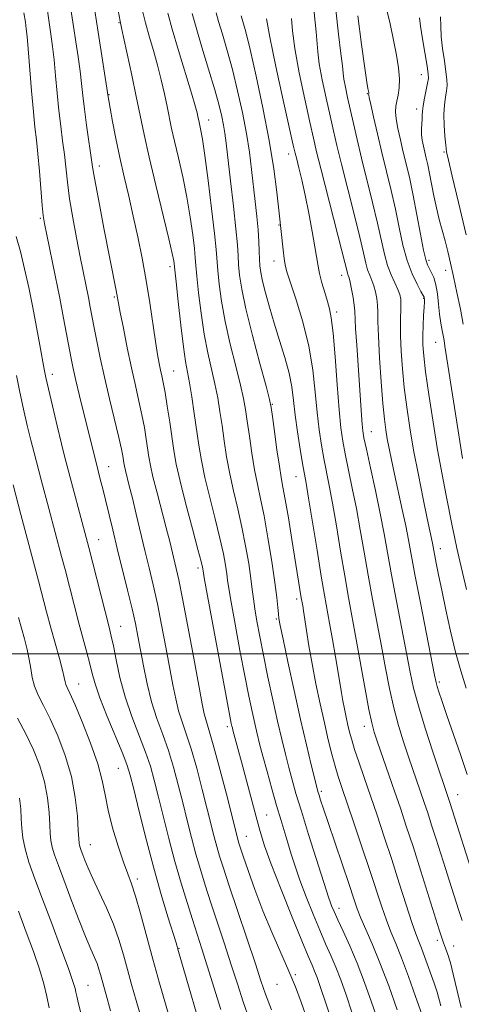
# Model space of a CAD drawing. Extents: x 2077300 to 2080200, y 312300 to 315200.
# Drawn here: x 2079038 to 2079145, y 313415 to 313654 of the extents above; entities that cross this region are included whole.
import ezdxf

# ---------------------------------------------------------------- set-up
doc = ezdxf.new("R2010")
doc.units = 0
doc.header["$MEASUREMENT"] = 0
for name, color, linetype, lineweight in [('32000', 7, 'Continuous', 0), ('DTM SPOT ELEVATION', 2, 'Continuous', 13), ('INDEX CONTOUR', 41, 'Continuous', 13), ('INTERMEDIATE CONTOUR', 44, 'Continuous', 0)]:
    doc.layers.add(name, color=color, linetype=linetype, lineweight=lineweight)

msp = doc.modelspace()

# ---------------------------------------------------------------- linework, layer by layer
at = {"layer": '32000', "flags": 128}
msp.add_lwpolyline([(2080000, 313500), (2077500, 313500)], dxfattribs=at)
at = {"layer": 'DTM SPOT ELEVATION'}
for p in [(2079061.78, 313652.9, 955.9), (2079135, 313640.31, 979.2), (2079059.35, 313635.45, 954.1), (2079121.9, 313635.67, 975.9), (2079133.86, 313632.03, 979.5), (2079083.49, 313629.34, 960.7), (2079102.89, 313621.09, 967.4), (2079140.52, 313621.61, 981.8), (2079056.95, 313618.16, 952.5), (2079042.73, 313605.51, 947.8), (2079100.53, 313603.91, 965.9), (2079099.32, 313595.17, 965.4), (2079136.87, 313595.33, 978.4), (2079074.15, 313593.76, 955.6), (2079115.74, 313591.67, 969.4), (2079140.9, 313592.91, 979.4), (2079060.62, 313586.45, 951.8), (2079135.57, 313586.12, 975.9), (2079114.51, 313582.85, 968.4), (2079138.45, 313575.45, 977.2), (2079045.63, 313567.7, 946.5), (2079075.02, 313568.52, 954.9), (2079098.89, 313560.42, 962.1), (2079122.92, 313553.79, 970.8), (2079059.29, 313545.35, 948.8), (2079104.62, 313542.92, 963.2), (2079056.81, 313527.63, 946.8), (2079139.63, 313525.52, 974.6), (2079080.87, 313520.8, 953.6), (2079104.81, 313513.31, 961.6), (2079099.87, 313508.45, 959.8), (2079062.14, 313506.67, 946.8), (2079051.95, 313492.7, 942.8), (2079139.38, 313493.22, 972.3), (2079088.01, 313482.35, 953.6), (2079121.22, 313482.41, 965.4), (2079061.6, 313472.27, 943.1), (2079110.75, 313466.7, 960.3), (2079143.8, 313465.89, 970.8), (2079097.5, 313460.98, 954.9), (2079092.57, 313455.82, 952.8), (2079054.82, 313453.81, 940.8), (2079066.17, 313445.48, 942.4), (2079115.09, 313438.37, 958.6), (2079138.87, 313430.58, 965.6), (2079076.28, 313428.7, 944.1), (2079142.85, 313429.24, 966.7), (2079104.5, 313422.31, 952.2), (2079100.02, 313419.94, 951.2), (2079054.26, 313419.7, 936.9)]:
    msp.add_point(p, dxfattribs=at)
at = {"layer": 'INDEX CONTOUR'}
for points in [[(2079043.183, 313664.298, 950), (2079045.26, 313650.098, 950), (2079045.671, 313647.115, 950), (2079046.042, 313643.883, 950), (2079046.403, 313640.039, 950), (2079046.777, 313635.827, 950), (2079047.186, 313631.647, 950), (2079047.639, 313627.812, 950), (2079048.1, 313624.292, 950), (2079048.518, 313620.97, 950), (2079049.258, 313614.229, 950), (2079049.795, 313610.267, 950), (2079050.561, 313605.662, 950), (2079051.462, 313600.8, 950), (2079052.361, 313596.202, 950), (2079054.352, 313586.301, 950), (2079054.809, 313583.956, 950), (2079055.749, 313579.007, 950), (2079056.39, 313575.713, 950), (2079057.208, 313571.714, 950), (2079058.236, 313567.026, 950), (2079059.461, 313561.788, 950), (2079061.713, 313552.397, 950), (2079062.343, 313549.59, 950), (2079062.665, 313547.949, 950), (2079062.926, 313546.243, 950), (2079063.067, 313545.462, 950), (2079063.303, 313544.419, 950), (2079064.245, 313540.726, 950), (2079064.99, 313537.736, 950), (2079065.921, 313533.866, 950), (2079068.028, 313525.033, 950), (2079069.045, 313520.857, 950), (2079070.036, 313516.696, 950), (2079071.044, 313512.153, 950), (2079072.09, 313506.996, 950), (2079073.114, 313501.642, 950), (2079074.798, 313492.527, 950), (2079075.485, 313489.12, 950), (2079076.205, 313486.22, 950), (2079077.053, 313483.552, 950), (2079078.059, 313480.648, 950), (2079079.24, 313476.991, 950), (2079080.58, 313472.288, 950), (2079081.942, 313467.139, 950), (2079083.156, 313462.367, 950), (2079084.836, 313455.692, 950), (2079085.468, 313453.301, 950), (2079086.128, 313451.011, 950), (2079087.042, 313448.109, 950), (2079088.463, 313443.804, 950), (2079094.788, 313424.942, 950), (2079096.149, 313420.836, 950), (2079097.265, 313417.607, 950), (2079098.704, 313413.784, 950)], [(2079073.57, 313655.196, 960), (2079074.606, 313651.351, 960), (2079076.139, 313646.2, 960), (2079079.321, 313635.824, 960), (2079080.227, 313632.757, 960), (2079080.675, 313631.089, 960), (2079080.878, 313630.186, 960), (2079081.158, 313628.812, 960), (2079081.6, 313626.823, 960), (2079081.994, 313624.644, 960), (2079082.579, 313620.718, 960), (2079083.369, 313614.702, 960), (2079084.206, 313607.863, 960), (2079084.889, 313601.872, 960), (2079085.281, 313597.924, 960), (2079085.674, 313592.855, 960), (2079085.997, 313589.592, 960), (2079086.558, 313585.433, 960), (2079087.445, 313580.505, 960), (2079088.682, 313575.039, 960), (2079090.032, 313569.663, 960), (2079091.195, 313565.106, 960), (2079091.955, 313561.829, 960), (2079092.433, 313559.221, 960), (2079092.837, 313556.401, 960), (2079093.335, 313552.736, 960), (2079093.93, 313548.589, 960), (2079094.588, 313544.571, 960), (2079095.285, 313541.072, 960), (2079096.043, 313537.592, 960), (2079096.897, 313533.409, 960), (2079097.849, 313528.093, 960), (2079098.779, 313522.379, 960), (2079099.535, 313517.295, 960), (2079100.009, 313513.632, 960), (2079100.26, 313511.236, 960), (2079100.388, 313509.715, 960), (2079100.513, 313508.569, 960), (2079100.816, 313506.868, 960), (2079101.495, 313503.575, 960), (2079102.674, 313498.035, 960), (2079104.175, 313491.117, 960), (2079105.742, 313484.075, 960), (2079107.155, 313477.976, 960), (2079108.316, 313473.147, 960), (2079109.664, 313467.728, 960), (2079109.959, 313466.627, 960), (2079110.217, 313465.772, 960), (2079110.608, 313464.545, 960), (2079111.288, 313462.474, 960), (2079112.41, 313459.119, 960), (2079117.483, 313444.104, 960), (2079118.624, 313440.689, 960), (2079119.483, 313438.234, 960), (2079120.379, 313435.983, 960), (2079123.112, 313429.75, 960), (2079124.975, 313425.191, 960), (2079127.096, 313419.569, 960), (2079129.187, 313413.761, 960)], [(2079103.581, 313653.894, 970), (2079103.757, 313650.951, 970), (2079104.317, 313646.658, 970), (2079105.404, 313640.792, 970), (2079106.748, 313634.392, 970), (2079107.98, 313628.812, 970), (2079108.855, 313624.915, 970), (2079109.641, 313621.59, 970), (2079110.73, 313617.234, 970), (2079115.765, 313597.595, 970), (2079117.184, 313591.989, 970), (2079117.306, 313591.642, 970), (2079117.481, 313591.074, 970), (2079117.739, 313590.015, 970), (2079118.088, 313588.317, 970), (2079118.454, 313586.317, 970), (2079118.741, 313584.475, 970), (2079118.887, 313583.043, 970), (2079119.095, 313578.84, 970), (2079119.345, 313574.761, 970), (2079120.493, 313557.842, 970), (2079120.659, 313555.62, 970), (2079120.816, 313554.063, 970), (2079121.106, 313552.369, 970), (2079121.698, 313549.587, 970), (2079122.689, 313545.092, 970), (2079123.893, 313539.562, 970), (2079125.053, 313534.002, 970), (2079125.989, 313529.117, 970), (2079127.781, 313519.146, 970), (2079128.976, 313512.801, 970), (2079132.283, 313495.593, 970), (2079133.131, 313491.695, 970), (2079134.285, 313487.39, 970), (2079135.948, 313481.981, 970), (2079137.803, 313476.281, 970), (2079141.999, 313463.792, 970), (2079148.081, 313444.728, 970)], [(2079134.584, 313654.054, 980), (2079134.838, 313652.083, 980), (2079135.318, 313648.959, 980), (2079136.397, 313642.344, 980), (2079136.671, 313640.479, 980), (2079136.708, 313639.348, 980), (2079136.53, 313638.217, 980), (2079135.764, 313634.59, 980), (2079135.429, 313632.778, 980), (2079135.266, 313631.436, 980), (2079135.221, 313630.422, 980), (2079135.197, 313629.476, 980), (2079135.128, 313628.388, 980), (2079135.063, 313627.153, 980), (2079135.08, 313625.818, 980), (2079135.237, 313624.424, 980), (2079135.506, 313622.997, 980), (2079135.838, 313621.557, 980), (2079136.195, 313620.089, 980), (2079136.582, 313618.43, 980), (2079137.016, 313616.383, 980), (2079138.063, 313610.95, 980), (2079138.68, 313608.023, 980), (2079139.352, 313605.256, 980), (2079140.05, 313602.633, 980), (2079140.741, 313600.081, 980), (2079141.404, 313597.499, 980), (2079142.077, 313594.679, 980), (2079142.814, 313591.383, 980), (2079143.638, 313587.509, 980), (2079144.46, 313583.493, 980), (2079145.164, 313579.903, 980)], [(2079037.42, 313508.817, 940), (2079038.115, 313506.219, 940), (2079038.822, 313503.639, 940), (2079039.483, 313501.097, 940), (2079040.011, 313498.675, 940), (2079040.367, 313496.427, 940), (2079040.715, 313494.296, 940), (2079041.266, 313492.197, 940), (2079042.19, 313490.009, 940), (2079043.481, 313487.458, 940), (2079045.09, 313484.234, 940), (2079046.926, 313480.132, 940), (2079048.734, 313475.372, 940), (2079050.219, 313470.277, 940), (2079051.163, 313465.21, 940), (2079051.663, 313460.674, 940), (2079051.894, 313457.207, 940), (2079052.009, 313455.166, 940), (2079052.086, 313454.165, 940), (2079052.181, 313453.635, 940), (2079052.345, 313453.088, 940), (2079052.604, 313452.359, 940), (2079052.979, 313451.36, 940), (2079053.506, 313449.995, 940), (2079054.284, 313448.116, 940), (2079055.428, 313445.562, 940), (2079056.987, 313442.26, 940), (2079058.738, 313438.474, 940), (2079060.39, 313434.552, 940), (2079061.725, 313430.773, 940), (2079062.815, 313427.134, 940), (2079063.803, 313423.56, 940), (2079064.818, 313419.944, 940), (2079065.924, 313416.047, 940), (2079067.172, 313411.601, 940)]]:
    msp.add_polyline3d(points, dxfattribs=at)
at = {"layer": 'INTERMEDIATE CONTOUR'}
for points in [[(2079049.389, 313660.985, 952), (2079050.734, 313651.974, 952), (2079051.294, 313648.296, 952), (2079051.844, 313644.602, 952), (2079052.313, 313641.17, 952), (2079052.662, 313638.158, 952), (2079052.972, 313635.237, 952), (2079053.356, 313631.957, 952), (2079053.885, 313628.064, 952), (2079055.262, 313618.572, 952), (2079055.573, 313616.561, 952), (2079056.102, 313613.577, 952), (2079056.998, 313608.832, 952), (2079058.101, 313603.115, 952), (2079061.075, 313588.024, 952), (2079062.067, 313582.707, 952), (2079062.807, 313578.881, 952), (2079063.752, 313574.139, 952), (2079064.764, 313569.291, 952), (2079065.722, 313564.985, 952), (2079066.58, 313561.23, 952), (2079067.31, 313557.872, 952), (2079067.894, 313554.798, 952), (2079068.348, 313552.048, 952), (2079068.987, 313547.731, 952), (2079069.363, 313545.65, 952), (2079069.991, 313542.867, 952), (2079070.97, 313539.016, 952), (2079073.213, 313530.525, 952), (2079074.048, 313527.258, 952), (2079075.639, 313520.693, 952), (2079076.251, 313517.921, 952), (2079077.164, 313513.397, 952), (2079078.462, 313506.622, 952), (2079079.896, 313498.967, 952), (2079081.942, 313487.928, 952), (2079082.419, 313485.491, 952), (2079082.763, 313484.07, 952), (2079083.783, 313480.828, 952), (2079084.771, 313477.386, 952), (2079086.194, 313472.052, 952), (2079087.763, 313465.99, 952), (2079090.541, 313455.1, 952), (2079090.746, 313454.396, 952), (2079091.126, 313453.216, 952), (2079091.854, 313451.035, 952), (2079093.058, 313447.495, 952), (2079094.686, 313442.914, 952), (2079096.643, 313437.78, 952), (2079098.809, 313432.55, 952), (2079102.922, 313423.111, 952), (2079104.497, 313419.336, 952), (2079105.91, 313415.642, 952), (2079107.45, 313411.261, 952)], [(2079061.319, 313657.127, 956), (2079062.006, 313653.275, 956), (2079062.371, 313651.684, 956), (2079062.883, 313649.375, 956), (2079063.768, 313645.32, 956), (2079064.865, 313640.211, 956), (2079065.951, 313635.018, 956), (2079066.884, 313630.401, 956), (2079067.834, 313625.796, 956), (2079069.049, 313620.328, 956), (2079070.669, 313613.515, 956), (2079073.83, 313600.548, 956), (2079074.666, 313596.949, 956), (2079075.024, 313595.203, 956), (2079075.126, 313594.497, 956), (2079075.575, 313590.123, 956), (2079076.083, 313585.335, 956), (2079076.721, 313579.589, 956), (2079077.351, 313574.391, 956), (2079077.875, 313570.821, 956), (2079078.339, 313568.258, 956), (2079078.827, 313565.658, 956), (2079079.396, 313562.237, 956), (2079080.005, 313558.257, 956), (2079081.118, 313550.549, 956), (2079081.72, 313546.87, 956), (2079082.559, 313542.73, 956), (2079083.729, 313537.846, 956), (2079085.034, 313532.708, 956), (2079086.206, 313528.001, 956), (2079087.038, 313524.265, 956), (2079087.562, 313521.466, 956), (2079087.873, 313519.427, 956), (2079088.083, 313517.838, 956), (2079088.368, 313515.858, 956), (2079088.925, 313512.514, 956), (2079089.877, 313507.209, 956), (2079091.059, 313500.844, 956), (2079092.232, 313494.699, 956), (2079093.208, 313489.783, 956), (2079093.992, 313486.03, 956), (2079094.636, 313483.108, 956), (2079095.206, 313480.655, 956), (2079095.818, 313478.201, 956), (2079096.598, 313475.247, 956), (2079097.625, 313471.476, 956), (2079098.793, 313467.287, 956), (2079099.947, 313463.264, 956), (2079100.966, 313459.847, 956), (2079102.685, 313454.228, 956), (2079103.493, 313451.522, 956), (2079104.412, 313448.57, 956), (2079105.583, 313445.146, 956), (2079107.086, 313441.144, 956), (2079108.763, 313436.943, 956), (2079110.399, 313433.038, 956), (2079111.827, 313429.783, 956), (2079113.088, 313426.939, 956), (2079114.277, 313424.125, 956), (2079115.481, 313421.001, 956), (2079116.768, 313417.398, 956), (2079118.2, 313413.19, 956)], [(2079108.817, 313657.698, 972), (2079109.543, 313650.721, 972), (2079109.899, 313645.83, 972), (2079110.278, 313642.933, 972), (2079111.002, 313639.026, 972), (2079111.938, 313634.586, 972), (2079112.879, 313630.33, 972), (2079113.693, 313626.709, 972), (2079114.534, 313623.111, 972), (2079115.626, 313618.659, 972), (2079118.701, 313606.514, 972), (2079120.083, 313600.962, 972), (2079120.992, 313597.113, 972), (2079121.555, 313594.675, 972), (2079121.997, 313593.051, 972), (2079122.493, 313591.72, 972), (2079123.025, 313590.468, 972), (2079123.525, 313589.158, 972), (2079123.936, 313587.689, 972), (2079124.235, 313586.107, 972), (2079124.408, 313584.492, 972), (2079124.463, 313582.801, 972), (2079124.492, 313580.5, 972), (2079124.611, 313576.927, 972), (2079124.9, 313571.743, 972), (2079125.298, 313565.888, 972), (2079125.71, 313560.619, 972), (2079126.065, 313556.87, 972), (2079126.395, 313554.267, 972), (2079126.755, 313552.111, 972), (2079127.2, 313549.787, 972), (2079127.771, 313547.008, 972), (2079128.51, 313543.571, 972), (2079130.387, 313535.008, 972), (2079131.241, 313530.982, 972), (2079131.895, 313527.653, 972), (2079133.453, 313519.264, 972), (2079134.78, 313512.357, 972), (2079138.205, 313494.81, 972), (2079138.57, 313493.073, 972), (2079138.839, 313492.09, 972), (2079139.254, 313490.799, 972), (2079139.972, 313488.672, 972), (2079141.13, 313485.313, 972), (2079144.576, 313475.363, 972), (2079146.122, 313470.792, 972)], [(2079114.306, 313656.046, 974), (2079114.957, 313650.117, 974), (2079115.542, 313645.421, 974), (2079115.868, 313642.486, 974), (2079116.041, 313640.71, 974), (2079116.238, 313639.208, 974), (2079116.601, 313637.26, 974), (2079117.128, 313634.78, 974), (2079118.532, 313628.504, 974), (2079119.427, 313624.633, 974), (2079120.522, 313620.084, 974), (2079123.191, 313609.375, 974), (2079124.401, 313604.329, 974), (2079126.065, 313596.847, 974), (2079126.811, 313594.114, 974), (2079127.681, 313591.798, 974), (2079128.569, 313589.862, 974), (2079129.311, 313588.3, 974), (2079129.785, 313587.062, 974), (2079130.017, 313585.897, 974), (2079130.076, 313584.508, 974), (2079129.973, 313580.181, 974), (2079129.983, 313577.079, 974), (2079130.136, 313573.315, 974), (2079130.438, 313569.049, 974), (2079130.881, 313564.49, 974), (2079131.462, 313559.778, 974), (2079132.206, 313554.784, 974), (2079133.148, 313549.314, 974), (2079134.28, 313543.347, 974), (2079135.44, 313537.554, 974), (2079136.426, 313532.782, 974), (2079137.694, 313526.781, 974), (2079138.615, 313521.959, 974), (2079139.169, 313519.184, 974), (2079139.936, 313515.437, 974), (2079140.929, 313510.71, 974), (2079142.083, 313505.495, 974), (2079143.309, 313500.407, 974), (2079144.548, 313495.887, 974), (2079145.855, 313491.667, 974)], [(2079126.489, 313656.578, 978), (2079127.428, 313652.598, 978), (2079128.301, 313648.629, 978), (2079129.018, 313645.056, 978), (2079129.513, 313641.956, 978), (2079129.728, 313639.326, 978), (2079129.639, 313637.153, 978), (2079129.361, 313635.373, 978), (2079129.045, 313633.912, 978), (2079128.825, 313632.656, 978), (2079128.769, 313631.328, 978), (2079128.929, 313629.614, 978), (2079129.336, 313627.291, 978), (2079129.931, 313624.506, 978), (2079130.636, 313621.499, 978), (2079131.386, 313618.417, 978), (2079132.182, 313615.042, 978), (2079133.038, 313611.063, 978), (2079133.947, 313606.371, 978), (2079134.821, 313601.66, 978), (2079135.552, 313597.827, 978), (2079136.071, 313595.504, 978), (2079136.472, 313594.276, 978), (2079136.891, 313593.464, 978), (2079137.422, 313592.49, 978), (2079137.999, 313591.167, 978), (2079138.512, 313589.405, 978), (2079138.887, 313587.18, 978), (2079139.168, 313584.711, 978), (2079139.434, 313582.281, 978), (2079139.739, 313580.132, 978), (2079140.052, 313578.348, 978), (2079140.512, 313575.911, 978), (2079140.736, 313574.543, 978), (2079143.324, 313558.126, 978), (2079144.991, 313547.3, 978)], [(2079038.736, 313655.262, 948), (2079039.062, 313653.063, 948), (2079039.297, 313651.406, 948), (2079039.506, 313649.566, 948), (2079039.77, 313646.596, 948), (2079040.582, 313636.417, 948), (2079041.015, 313631.337, 948), (2079041.394, 313627.56, 948), (2079041.738, 313624.486, 948), (2079042.089, 313621.145, 948), (2079042.472, 313616.894, 948), (2079043.164, 313608.625, 948), (2079043.404, 313606.202, 948), (2079043.709, 313604.248, 948), (2079044.257, 313601.515, 948), (2079046.275, 313591.673, 948), (2079047.388, 313586.135, 948), (2079048.327, 313581.309, 948), (2079050.167, 313571.556, 948), (2079050.667, 313569.135, 948), (2079051.321, 313566.253, 948), (2079052.217, 313562.515, 948), (2079056.698, 313544.302, 948), (2079057.304, 313541.999, 948), (2079057.828, 313539.961, 948), (2079058.49, 313537.298, 948), (2079060.224, 313530.067, 948), (2079061.328, 313525.521, 948), (2079063.838, 313515.401, 948), (2079064.924, 313510.91, 948), (2079065.719, 313507.37, 948), (2079066.332, 313504.316, 948), (2079067.653, 313497.126, 948), (2079068.551, 313492.749, 948), (2079069.646, 313488.37, 948), (2079070.941, 313484.315, 948), (2079072.336, 313480.467, 948), (2079073.709, 313476.595, 948), (2079074.966, 313472.525, 948), (2079076.121, 313468.289, 948), (2079077.215, 313463.977, 948), (2079078.283, 313459.678, 948), (2079079.34, 313455.487, 948), (2079080.395, 313451.501, 948), (2079081.47, 313447.743, 948), (2079082.643, 313443.936, 948), (2079084.006, 313439.727, 948), (2079087.319, 313429.743, 948), (2079088.968, 313424.699, 948), (2079090.439, 313420.077, 948), (2079091.84, 313415.719, 948), (2079093.337, 313411.348, 948)], [(2079055.899, 313655.768, 954), (2079056.69, 313650.598, 954), (2079059.122, 313634.905, 954), (2079059.272, 313634.038, 954), (2079059.609, 313632.171, 954), (2079060.195, 313628.998, 954), (2079060.994, 313624.861, 954), (2079061.949, 313620.257, 954), (2079063.002, 313615.592, 954), (2079064.108, 313610.883, 954), (2079065.225, 313606.05, 954), (2079066.314, 313601.032, 954), (2079067.352, 313595.831, 954), (2079068.321, 313590.468, 954), (2079069.201, 313585.038, 954), (2079070.614, 313575.669, 954), (2079071.115, 313572.549, 954), (2079071.509, 313570.366, 954), (2079071.837, 313568.759, 954), (2079072.145, 313567.354, 954), (2079072.483, 313565.704, 954), (2079072.907, 313563.347, 954), (2079073.445, 313560.005, 954), (2079074.031, 313556.147, 954), (2079075.042, 313549.237, 954), (2079075.619, 313545.984, 954), (2079076.545, 313541.809, 954), (2079077.951, 313536.232, 954), (2079079.53, 313530.266, 954), (2079080.861, 313525.297, 954), (2079081.632, 313522.354, 954), (2079081.952, 313521.033, 954), (2079082.037, 313520.571, 954), (2079082.109, 313520.108, 954), (2079082.414, 313518.394, 954), (2079083.204, 313514.079, 954), (2079087.722, 313489.748, 954), (2079088.97, 313483.161, 954), (2079089.114, 313482.476, 954), (2079089.215, 313482.048, 954), (2079089.355, 313481.5, 954), (2079090.56, 313477.065, 954), (2079091.412, 313473.88, 954), (2079094.951, 313460.51, 954), (2079095.924, 313456.982, 954), (2079097.014, 313453.531, 954), (2079098.63, 313449.072, 954), (2079101.008, 313442.955, 954), (2079103.689, 313436.257, 954), (2079106.043, 313430.49, 954), (2079107.6, 313426.768, 954), (2079108.522, 313424.618, 954), (2079109.131, 313423.17, 954), (2079109.733, 313421.592, 954), (2079110.566, 313419.201, 954), (2079111.849, 313415.351, 954), (2079113.698, 313409.711, 954)], [(2079067.483, 313655.787, 958), (2079068.2, 313652.871, 958), (2079069.103, 313649.637, 958), (2079070.106, 313646.174, 958), (2079071.102, 313642.6, 958), (2079071.997, 313639.039, 958), (2079072.77, 313635.65, 958), (2079073.415, 313632.602, 958), (2079074.496, 313627.304, 958), (2079075.194, 313624.163, 958), (2079076.135, 313620.169, 958), (2079077.196, 313615.538, 958), (2079078.205, 313610.633, 958), (2079079.018, 313605.825, 958), (2079079.615, 313601.533, 958), (2079080.008, 313598.185, 958), (2079080.228, 313595.965, 958), (2079080.39, 313594.08, 958), (2079080.625, 313591.489, 958), (2079081.04, 313587.464, 958), (2079081.639, 313582.511, 958), (2079082.398, 313577.448, 958), (2079083.278, 313572.93, 958), (2079085.011, 313565.382, 958), (2079085.675, 313562.033, 958), (2079086.219, 313558.739, 958), (2079086.713, 313555.321, 958), (2079087.226, 313551.642, 958), (2079087.825, 313547.729, 958), (2079088.574, 313543.65, 958), (2079089.507, 313539.459, 958), (2079090.539, 313535.15, 958), (2079091.552, 313530.705, 958), (2079092.443, 313526.176, 958), (2079093.172, 313521.899, 958), (2079093.71, 313518.283, 958), (2079094.056, 313515.567, 958), (2079094.323, 313513.321, 958), (2079094.647, 313510.949, 958), (2079095.143, 313507.947, 958), (2079095.84, 313504.191, 958), (2079096.742, 313499.65, 958), (2079097.834, 313494.394, 958), (2079099.013, 313488.899, 958), (2079100.157, 313483.739, 958), (2079101.171, 313479.359, 958), (2079102.066, 313475.679, 958), (2079102.879, 313472.488, 958), (2079103.676, 313469.504, 958), (2079104.629, 313466.17, 958), (2079105.935, 313461.861, 958), (2079107.688, 313456.268, 958), (2079112.585, 313440.85, 958), (2079112.896, 313439.934, 958), (2079113.27, 313438.953, 958), (2079113.851, 313437.581, 958), (2079114.754, 313435.587, 958), (2079116.053, 313432.798, 958), (2079117.655, 313429.261, 958), (2079119.423, 313425.081, 958), (2079121.228, 313420.41, 958), (2079122.97, 313415.595, 958), (2079124.552, 313411.03, 958)], [(2079079.484, 313655.126, 962), (2079080.411, 313651.743, 962), (2079081.833, 313647.009, 962), (2079083.478, 313641.618, 962), (2079084.97, 313636.631, 962), (2079086.019, 313632.864, 962), (2079086.679, 313630.147, 962), (2079087.088, 313628.062, 962), (2079087.385, 313626.137, 962), (2079087.692, 313623.683, 962), (2079088.777, 313614.555, 962), (2079089.49, 313608.459, 962), (2079090.084, 313602.988, 962), (2079090.426, 313599.12, 962), (2079090.596, 313596.448, 962), (2079090.724, 313594.222, 962), (2079090.954, 313591.721, 962), (2079091.477, 313588.355, 962), (2079092.492, 313583.563, 962), (2079094.085, 313577.148, 962), (2079095.879, 313570.365, 962), (2079097.38, 313564.83, 962), (2079098.234, 313561.626, 962), (2079098.647, 313559.704, 962), (2079098.962, 313557.48, 962), (2079099.443, 313553.829, 962), (2079100.035, 313549.448, 962), (2079100.602, 313545.492, 962), (2079101.055, 313542.734, 962), (2079101.486, 313540.418, 962), (2079102.035, 313537.409, 962), (2079102.79, 313532.937, 962), (2079103.641, 313527.705, 962), (2079105.912, 313513.593, 962), (2079106.266, 313511.6, 962), (2079106.457, 313510.422, 962), (2079107.185, 313505.626, 962), (2079107.775, 313501.911, 962), (2079108.536, 313497.555, 962), (2079109.466, 313492.78, 962), (2079110.49, 313487.909, 962), (2079111.517, 313483.288, 962), (2079112.47, 313479.204, 962), (2079113.336, 313475.706, 962), (2079114.119, 313472.785, 962), (2079114.856, 313470.305, 962), (2079115.729, 313467.641, 962), (2079118.663, 313459.033, 962), (2079120.623, 313453.237, 962), (2079122.518, 313447.552, 962), (2079125.409, 313438.718, 962), (2079126.548, 313435.457, 962), (2079127.633, 313432.694, 962), (2079128.802, 313429.876, 962), (2079130.201, 313426.366, 962), (2079131.896, 313421.81, 962), (2079133.627, 313416.989, 962), (2079135.937, 313410.487, 962)], [(2079085.308, 313655.294, 964), (2079085.892, 313653.164, 964), (2079086.805, 313650.104, 964), (2079087.964, 313646.158, 964), (2079089.237, 313641.52, 964), (2079090.5, 313636.412, 964), (2079091.659, 313631.154, 964), (2079092.625, 313626.095, 964), (2079093.341, 313621.5, 964), (2079093.874, 313617.302, 964), (2079094.754, 313609.551, 964), (2079095.147, 313605.967, 964), (2079095.447, 313602.72, 964), (2079095.622, 313599.906, 964), (2079095.711, 313597.534, 964), (2079095.773, 313595.588, 964), (2079095.874, 313593.986, 964), (2079096.097, 313592.37, 964), (2079096.53, 313590.31, 964), (2079097.241, 313587.487, 964), (2079098.204, 313584.007, 964), (2079099.372, 313580.085, 964), (2079100.67, 313575.943, 964), (2079101.928, 313571.835, 964), (2079102.946, 313568.023, 964), (2079103.598, 313564.654, 964), (2079104.027, 313561.41, 964), (2079104.45, 313557.856, 964), (2079105.022, 313553.75, 964), (2079105.662, 313549.612, 964), (2079106.233, 313546.155, 964), (2079107.068, 313541.391, 964), (2079107.682, 313537.737, 964), (2079109.734, 313525.086, 964), (2079110.766, 313518.793, 964), (2079111.548, 313514.217, 964), (2079112.778, 313507.429, 964), (2079113.486, 313503.456, 964), (2079114.218, 313499.247, 964), (2079114.857, 313495.483, 964), (2079115.669, 313490.526, 964), (2079115.997, 313488.646, 964), (2079116.38, 313486.68, 964), (2079116.802, 313484.674, 964), (2079117.225, 313482.771, 964), (2079117.637, 313481.031, 964), (2079118.136, 313479.182, 964), (2079118.843, 313476.868, 964), (2079119.852, 313473.813, 964), (2079121.131, 313470.057, 964), (2079124.265, 313460.906, 964), (2079126.017, 313455.698, 964), (2079127.837, 313450.163, 964), (2079129.662, 313444.468, 964), (2079131.344, 313439.171, 964), (2079132.717, 313434.931, 964), (2079133.675, 313432.167, 964), (2079134.37, 313430.348, 964), (2079135.017, 313428.707, 964), (2079135.779, 313426.661, 964), (2079138.117, 313420.26, 964), (2079138.846, 313418.03, 964), (2079139.744, 313414.738, 964)], [(2079091.373, 313654.585, 966), (2079091.777, 313653.2, 966), (2079092.449, 313650.698, 966), (2079093.503, 313646.409, 966), (2079094.98, 313639.969, 966), (2079096.63, 313632.242, 966), (2079098.132, 313624.401, 966), (2079099.235, 313617.465, 966), (2079099.967, 313611.837, 966), (2079100.705, 313605.314, 966), (2079100.889, 313603.793, 966), (2079101.055, 313602.324, 966), (2079101.502, 313597.915, 966), (2079101.742, 313595.808, 966), (2079101.997, 313594.242, 966), (2079102.443, 313592.582, 966), (2079104.672, 313585.769, 966), (2079106.275, 313580.413, 966), (2079107.71, 313574.562, 966), (2079108.679, 313568.801, 966), (2079109.293, 313563.389, 966), (2079109.762, 313558.504, 966), (2079110.259, 313554.267, 966), (2079110.807, 313550.582, 966), (2079111.388, 313547.299, 966), (2079112.676, 313540.781, 966), (2079113.472, 313536.492, 966), (2079114.414, 313530.995, 966), (2079115.432, 313524.866, 966), (2079116.438, 313518.911, 966), (2079117.367, 313513.689, 966), (2079119.25, 313503.498, 966), (2079121.409, 313491.46, 966), (2079122.325, 313486.504, 966), (2079122.994, 313483.288, 966), (2079123.601, 313481.047, 966), (2079124.401, 313478.651, 966), (2079128.5, 313466.78, 966), (2079129.924, 313462.616, 966), (2079131.371, 313458.292, 966), (2079132.993, 313453.301, 966), (2079134.862, 313447.4, 966), (2079139.328, 313433.141, 966), (2079139.953, 313431.24, 966), (2079140.407, 313429.976, 966), (2079140.882, 313428.717, 966), (2079141.423, 313427.172, 966), (2079142.033, 313425.132, 966), (2079142.73, 313422.403, 966), (2079144.671, 313414.353, 966)], [(2079097.505, 313653.867, 968), (2079098.31, 313649.382, 968), (2079099.791, 313642.261, 968), (2079101.556, 313634.16, 968), (2079103.979, 313623.268, 968), (2079104.442, 313621.252, 968), (2079104.801, 313619.805, 968), (2079105.326, 313617.733, 968), (2079106.026, 313614.827, 968), (2079106.849, 313611.122, 968), (2079107.73, 313606.767, 968), (2079108.562, 313602.35, 968), (2079109.227, 313598.57, 968), (2079109.971, 313593.959, 968), (2079110.352, 313592.106, 968), (2079110.921, 313589.894, 968), (2079111.595, 313587.528, 968), (2079112.242, 313585.382, 968), (2079112.761, 313583.595, 968), (2079113.196, 313581.373, 968), (2079113.624, 313577.687, 968), (2079114.101, 313571.937, 968), (2079114.601, 313565.242, 968), (2079115.073, 313559.151, 968), (2079115.497, 313554.784, 968), (2079115.951, 313551.553, 968), (2079116.543, 313548.443, 968), (2079118.284, 313540.172, 968), (2079119.262, 313535.247, 968), (2079120.201, 313530.056, 968), (2079121.131, 313524.646, 968), (2079122.11, 313519.029, 968), (2079123.171, 313513.245, 968), (2079125.327, 313501.83, 968), (2079126.307, 313496.533, 968), (2079127.27, 313491.577, 968), (2079128.305, 313486.947, 968), (2079129.471, 313482.634, 968), (2079130.702, 313478.664, 968), (2079131.903, 313475.069, 968), (2079135.705, 313463.98, 968), (2079136.55, 313461.458, 968), (2079137.496, 313458.546, 968), (2079138.595, 313455.078, 968), (2079140.824, 313447.99, 968), (2079141.724, 313445.185, 968), (2079144.101, 313437.876, 968), (2079144.9, 313435.374, 968)], [(2079119.614, 313654.549, 976), (2079120.507, 313647.618, 976), (2079121.315, 313641.875, 976), (2079121.819, 313638.477, 976), (2079122.067, 313636.955, 976), (2079122.261, 313635.975, 976), (2079122.273, 313635.844, 976), (2079122.269, 313635.741, 976), (2079122.24, 313635.586, 976), (2079122.249, 313635.443, 976), (2079122.378, 313634.792, 976), (2079122.743, 313633.116, 976), (2079123.424, 313630.07, 976), (2079124.354, 313626.004, 976), (2079125.433, 313621.44, 976), (2079127.681, 313612.232, 976), (2079128.719, 313607.696, 976), (2079129.649, 313603.249, 976), (2079130.562, 313599.041, 976), (2079131.582, 313595.252, 976), (2079132.774, 313592.046, 976), (2079133.961, 313589.523, 976), (2079134.908, 313587.77, 976), (2079135.444, 313586.805, 976), (2079135.661, 313586.378, 976), (2079135.717, 313586.174, 976), (2079135.74, 313585.886, 976), (2079135.735, 313585.246, 976), (2079135.679, 313583.995, 976), (2079135.562, 313581.989, 976), (2079135.431, 313579.544, 976), (2079135.345, 313577.087, 976), (2079135.369, 313574.843, 976), (2079135.579, 313572.205, 976), (2079136.053, 313568.361, 976), (2079136.836, 313562.794, 976), (2079137.839, 313556.168, 976), (2079138.937, 313549.444, 976), (2079140.017, 313543.431, 976), (2079141.006, 313538.337, 976), (2079142.482, 313531.028, 976), (2079143.037, 313528.34, 976), (2079143.633, 313525.619, 976), (2079144.364, 313522.472, 976), (2079145.978, 313515.611, 976)], [(2079139.652, 313654.281, 982), (2079139.721, 313652.07, 982), (2079139.839, 313649.565, 982), (2079140.154, 313646.636, 982), (2079140.58, 313643.633, 982), (2079140.968, 313641.023, 982), (2079141.198, 313639.131, 982), (2079141.252, 313637.718, 982), (2079141.142, 313636.402, 982), (2079140.898, 313634.856, 982), (2079140.63, 313632.972, 982), (2079140.469, 313630.696, 982), (2079140.507, 313628.059, 982), (2079140.685, 313625.421, 982), (2079140.903, 313623.227, 982), (2079141.125, 313621.626, 982), (2079141.558, 313619.578, 982), (2079142.47, 313615.75, 982), (2079144.013, 313609.321, 982), (2079145.871, 313601.523, 982)], [(2079036.805, 313601.122, 946), (2079037.858, 313597.474, 946), (2079038.899, 313593.304, 946), (2079039.899, 313588.718, 946), (2079040.862, 313583.91, 946), (2079041.78, 313579.121, 946), (2079042.591, 313574.769, 946), (2079043.652, 313568.973, 946), (2079044.057, 313566.951, 946), (2079044.668, 313564.208, 946), (2079045.634, 313560.063, 946), (2079046.773, 313555.263, 946), (2079047.825, 313550.914, 946), (2079048.588, 313547.861, 946), (2079054.417, 313525.801, 946), (2079059.378, 313506.459, 946), (2079059.897, 313504.327, 946), (2079060.391, 313501.96, 946), (2079061.055, 313498.559, 946), (2079061.985, 313494.293, 946), (2079063.256, 313489.577, 946), (2079064.879, 313484.799, 946), (2079068.178, 313476.2, 946), (2079069.352, 313472.761, 946), (2079070.3, 313469.439, 946), (2079071.273, 313465.587, 946), (2079072.465, 313460.755, 946), (2079073.845, 313455.282, 946), (2079075.322, 313449.702, 946), (2079076.811, 313444.476, 946), (2079078.243, 313439.763, 946), (2079079.549, 313435.651, 946), (2079081.843, 313428.586, 946), (2079083.149, 313424.455, 946), (2079086.416, 313413.831, 946)], [(2079036.917, 313567.437, 944), (2079037.707, 313563.373, 944), (2079038.587, 313559.27, 944), (2079039.5, 313555.33, 944), (2079040.378, 313551.762, 944), (2079041.164, 313548.729, 944), (2079042.918, 313542.201, 944), (2079044.75, 313535.182, 944), (2079047.839, 313523.584, 944), (2079048.672, 313520.401, 944), (2079050.871, 313511.882, 944), (2079052.032, 313507.479, 944), (2079053.981, 313500.345, 944), (2079054.701, 313497.604, 944), (2079055.276, 313495.241, 944), (2079055.972, 313492.711, 944), (2079057.116, 313489.371, 944), (2079058.891, 313484.865, 944), (2079062.648, 313475.805, 944), (2079063.738, 313472.997, 944), (2079064.479, 313470.588, 944), (2079065.332, 313467.197, 944), (2079066.645, 313461.841, 944), (2079068.329, 313455.141, 944), (2079070.181, 313448.119, 944), (2079072.003, 313441.687, 944), (2079073.61, 313436.324, 944), (2079075.569, 313429.975, 944), (2079076.187, 313427.886, 944), (2079083.069, 313404.292, 944)], [(2079036.084, 313540.935, 942), (2079037.942, 313533.773, 942), (2079042.224, 313517.733, 942), (2079044.193, 313510.186, 942), (2079045.233, 313506.297, 942), (2079047.303, 313498.853, 942), (2079048.065, 313496.043, 942), (2079048.5, 313494.25, 942), (2079048.722, 313493.217, 942), (2079048.897, 313492.556, 942), (2079049.2, 313491.84, 942), (2079049.835, 313490.475, 942), (2079051.018, 313487.826, 942), (2079052.839, 313483.54, 942), (2079054.888, 313478.383, 942), (2079056.633, 313473.402, 942), (2079057.701, 313469.355, 942), (2079058.378, 313465.835, 942), (2079059.109, 313462.149, 942), (2079060.22, 313457.839, 942), (2079061.554, 313453.396, 942), (2079062.832, 313449.549, 942), (2079063.857, 313446.748, 942), (2079064.756, 313444.328, 942), (2079065.734, 313441.343, 942), (2079066.953, 313437.091, 942), (2079069.96, 313426.051, 942), (2079071.597, 313420.223, 942), (2079074.618, 313409.667, 942)], [(2079037.127, 313484.442, 938), (2079039.161, 313480.642, 938), (2079041.008, 313476.793, 938), (2079042.548, 313472.909, 938), (2079043.699, 313469.003, 938), (2079044.416, 313465.14, 938), (2079044.799, 313461.577, 938), (2079044.984, 313458.62, 938), (2079045.102, 313456.457, 938), (2079045.266, 313454.789, 938), (2079045.583, 313453.197, 938), (2079046.157, 313451.284, 938), (2079047.064, 313448.73, 938), (2079048.376, 313445.235, 938), (2079050.098, 313440.701, 938), (2079051.969, 313435.834, 938), (2079053.663, 313431.539, 938), (2079054.928, 313428.494, 938), (2079055.811, 313426.46, 938), (2079056.435, 313424.97, 938), (2079056.909, 313423.629, 938), (2079057.296, 313422.338, 938), (2079058.661, 313417.429, 938), (2079059.725, 313413.535, 938)], [(2079037.669, 313465.07, 936), (2079037.935, 313462.48, 936), (2079038.075, 313460.034, 936), (2079038.195, 313457.748, 936), (2079038.445, 313455.413, 936), (2079038.985, 313452.76, 936), (2079039.948, 313449.534, 936), (2079041.36, 313445.534, 936), (2079043.218, 313440.571, 936), (2079045.45, 313434.67, 936), (2079047.694, 313428.707, 936), (2079049.517, 313423.774, 936), (2079050.603, 313420.663, 936), (2079051.113, 313418.977, 936), (2079051.327, 313418.021, 936), (2079051.521, 313417.061, 936), (2079051.958, 313415.209, 936), (2079052.897, 313411.537, 936)], [(2079037.382, 313437.693, 934), (2079039.287, 313432.624, 934), (2079041.024, 313427.88, 934), (2079042.461, 313423.657, 934), (2079043.508, 313420.086, 934), (2079044.249, 313417.031, 934), (2079044.81, 313414.29, 934)]]:
    msp.add_polyline3d(points, dxfattribs=at)

doc.saveas('drawing.dxf')
